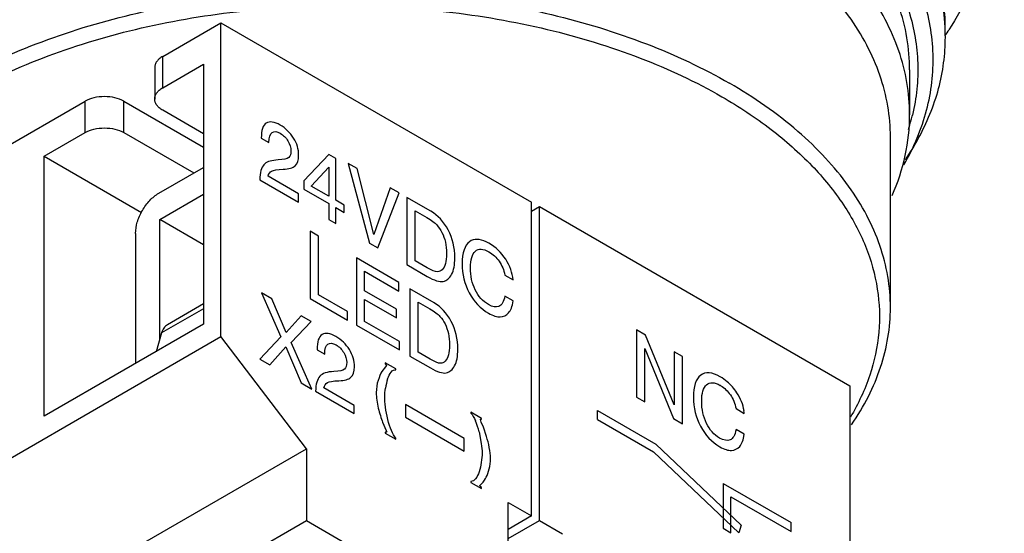
# Model space of a CAD drawing. Units: inches. Extents: x 0 to 11, y 0 to 8.5.
# Drawn here: x 2.3 to 3, y 6.8 to 7.2 of the extents above; entities that cross this region are included whole.
import ezdxf

# ---------------------------------------------------------------- set-up
doc = ezdxf.new("R2010")
doc.units = ezdxf.units.IN
doc.header["$LTSCALE"] = 0.605
doc.header["$MEASUREMENT"] = 0
doc.layers.get('0').update_dxf_attribs({"linetype": 'CONTINUOUS'})
doc.layers.add('DATUM_CURVE', color=7, linetype='CONTINUOUS')

msp = doc.modelspace()

# ---------------------------------------------------------------- linework, layer by layer
at = {"color": 7, "linetype": 'CONTINUOUS'}
for p, q in [((2.39645, 7.15739), (2.43821, 7.1815)), ((2.43821, 6.95648), (2.43821, 7.1815)), ((2.43821, 7.1815), (2.66092, 7.05292)), ((2.39645, 7.13489), (2.42568, 7.15176)), ((2.42568, 7.15176), (2.42568, 6.96532)), ((2.39068, 7.14935), (2.39068, 7.12685)), ((2.93199, 7.14775), (2.93199, 7.1156)), ((2.25726, 7.07703), (2.34077, 7.12524)), ((2.36861, 7.12524), (2.42568, 7.09229)), ((2.42568, 7.10194), (2.39645, 7.11881)), ((2.31154, 7.08586), (2.34077, 7.10274)), ((2.36861, 7.10274), (2.41872, 7.07381)), ((2.91821, 6.97738), (2.91821, 7.09953)), ((2.31154, 6.89942), (2.31154, 7.08586)), ((2.31154, 7.08586), (2.3813, 7.04559)), ((2.39367, 7.05935), (2.42568, 7.07783)), ((2.39435, 7.04045), (2.42568, 7.05854)), ((2.66092, 6.8279), (2.66092, 7.05292)), ((2.66092, 7.04649), (2.66649, 7.0497)), ((2.66649, 7.0497), (2.8892, 6.92112)), ((2.66649, 6.82468), (2.66649, 7.0497)), ((2.39435, 6.95499), (2.39435, 7.04045)), ((2.42568, 7.02237), (2.39435, 7.04045)), ((2.37696, 7.03041), (2.37696, 6.93719)), ((2.42568, 6.97993), (2.39978, 6.96498)), ((2.42568, 6.96532), (2.31154, 6.89942)), ((2.15982, 6.79575), (2.43821, 6.95648)), ((2.39554, 6.95909), (2.39166, 6.94568)), ((2.49945, 6.87611), (2.43821, 6.95648)), ((2.8892, 6.92112), (2.8892, 6.6961)), ((2.22107, 6.71539), (2.49945, 6.87611)), ((2.49945, 6.87611), (2.49945, 6.82468)), ((2.64422, 6.83754), (2.66092, 6.8279)), ((2.64422, 6.7411), (2.64422, 6.83754)), ((2.66092, 6.8279), (2.64422, 6.81825)), ((2.22107, 6.66395), (2.49945, 6.82468)), ((2.49945, 6.82468), (2.64422, 6.7411)), ((2.64422, 6.81182), (2.66649, 6.82468)), ((2.66649, 6.82468), (2.68319, 6.81504))]:
    msp.add_line(p, q, dxfattribs=at)
at = {"color": 9, "linetype": 'CONTINUOUS'}
for p, q in [((2.39645, 7.13489), (2.39645, 7.15739)), ((2.34077, 7.10274), (2.34077, 7.12524)), ((2.36861, 7.10274), (2.36861, 7.12524)), ((2.42568, 6.9765), (2.39554, 6.95909))]:
    msp.add_line(p, q, dxfattribs=at)
at = {"color": 7, "linetype": 'CONTINUOUS'}
for centre, radius, start, end in [((2.81514, 7.17097), 0.14246, 2.92938, 12.88034), ((2.81692, 7.17825), 0.14066, 0.01414, 7.55396), ((2.81717, 7.17111), 0.14042, 0.0117, 2.91614), ((2.49834, 7.46284), 0.5434, 327.68403, 328.1945), ((2.78942, 7.14975), 0.14868, 342.47249, 345.23865), ((2.79189, 7.14909), 0.14613, 345.24065, 346.6542), ((2.77025, 7.19039), 0.19149, 326.00173, 331.29573)]:
    msp.add_arc(centre, radius, start, end, dxfattribs=at)
for points, knots in [([(2.92794, 7.07971), (2.93151, 7.08596), (2.9378, 7.09868), (2.94456, 7.11856), (2.9484, 7.13871), (2.94928, 7.159), (2.94719, 7.17925), (2.94216, 7.19931), (2.93421, 7.21903), (2.92342, 7.23827), (2.90989, 7.2569), (2.88778, 7.28134), (2.85342, 7.30949), (2.80435, 7.33807), (2.74773, 7.36152), (2.6851, 7.37926), (2.61815, 7.39075), (2.5487, 7.39569), (2.47867, 7.39391), (2.41, 7.38544), (2.34459, 7.37051), (2.28427, 7.34946), (2.24713, 7.33104), (2.22997, 7.32086)], [0, 0, 0, 0, 0.023507, 0.046224, 0.068403, 0.090334, 0.11233, 0.134694, 0.157702, 0.181597, 0.206577, 0.232778, 0.289112, 0.350883, 0.417724, 0.488838, 0.563135, 0.639316, 0.715975, 0.791674, 0.865032, 0.934806, 1, 1, 1, 1]), ([(2.2322, 7.31651), (2.24794, 7.3256), (2.28179, 7.34213), (2.33651, 7.36138), (2.39571, 7.37554), (2.45797, 7.38427), (2.52181, 7.38737), (2.58572, 7.38475), (2.64817, 7.37649), (2.70768, 7.36277), (2.76284, 7.34393), (2.81235, 7.32038), (2.85506, 7.29267), (2.88996, 7.26136), (2.91619, 7.22709), (2.93034, 7.19617), (2.93632, 7.17115), (2.93824, 7.15247), (2.93761, 7.13376), (2.93551, 7.12144), (2.93407, 7.11536)], [0, 0, 0, 0, 0.063599, 0.131417, 0.202636, 0.276243, 0.351103, 0.426013, 0.499771, 0.571232, 0.639369, 0.703349, 0.762604, 0.81694, 0.866646, 0.912608, 0.934683, 0.956434, 0.97812, 1, 1, 1, 1]), ([(2.81264, 7.3141), (2.798, 7.32255), (2.76663, 7.33802), (2.71602, 7.35636), (2.66132, 7.37024), (2.60372, 7.37938), (2.54443, 7.38357), (2.48471, 7.38273), (2.42584, 7.37687), (2.36907, 7.36613), (2.31562, 7.35072), (2.2666, 7.33097), (2.22305, 7.30729), (2.18589, 7.28013), (2.1559, 7.25001), (2.13377, 7.21747), (2.12227, 7.18849), (2.11778, 7.16516), (2.11703, 7.15353), (2.11703, 7.14775)], [0, 0, 0, 0, 0.062387, 0.128733, 0.198331, 0.270313, 0.343696, 0.417435, 0.490465, 0.561758, 0.63036, 0.695453, 0.756404, 0.812846, 0.86475, 0.912528, 0.957105, 0.978667, 1, 1, 1, 1]), ([(2.8029, 7.26026), (2.78875, 7.26842), (2.75844, 7.28337), (2.70954, 7.30108), (2.6567, 7.3145), (2.60105, 7.32332), (2.54376, 7.32737), (2.48606, 7.32656), (2.42918, 7.32091), (2.37433, 7.31052), (2.32268, 7.29564), (2.27533, 7.27656), (2.23325, 7.25368), (2.19734, 7.22744), (2.16836, 7.19833), (2.14698, 7.1669), (2.13588, 7.13889), (2.13153, 7.11636), (2.13081, 7.10511), (2.13081, 7.09953)], [0, 0, 0, 0, 0.062387, 0.128732, 0.198329, 0.270311, 0.343694, 0.417433, 0.490464, 0.561756, 0.630359, 0.695452, 0.756404, 0.812845, 0.86475, 0.912528, 0.957105, 0.978667, 1, 1, 1, 1]), ([(2.93199, 7.14774), (2.93199, 7.15545), (2.93065, 7.17106), (2.92467, 7.19411), (2.9148, 7.21666), (2.90117, 7.23849), (2.88392, 7.2594), (2.85558, 7.28652), (2.83053, 7.30377), (2.81264, 7.3141)], [0, 0, 0, 0, 0.108048, 0.21813, 0.332101, 0.4515, 0.577453, 0.710714, 1, 1, 1, 1]), ([(2.93199, 7.1156), (2.93199, 7.12332), (2.93065, 7.13892), (2.92467, 7.16197), (2.9148, 7.18452), (2.90116, 7.20635), (2.88392, 7.22726), (2.85558, 7.25438), (2.83053, 7.27163), (2.81264, 7.28195)], [0, 0, 0, 0, 0.108047, 0.21813, 0.332104, 0.451504, 0.577458, 0.710718, 1, 1, 1, 1]), ([(2.91821, 7.09953), (2.91821, 7.10698), (2.91691, 7.12206), (2.91114, 7.14433), (2.9016, 7.16612), (2.88843, 7.18721), (2.87176, 7.20741), (2.84438, 7.23361), (2.82018, 7.25028), (2.8029, 7.26026)], [0, 0, 0, 0, 0.108048, 0.21813, 0.332102, 0.451501, 0.577455, 0.710715, 1, 1, 1, 1]), ([(2.99987, 7.25101), (2.99663, 7.24404), (2.98446, 7.21864), (2.97094, 7.19385), (2.96014, 7.17644)], [0, 0, 0, 0, 0.27282, 1, 1, 1, 1]), ([(2.24612, 7.1381), (2.26518, 7.1491), (2.30685, 7.16851), (2.37472, 7.18914), (2.44819, 7.20183), (2.52451, 7.20612), (2.60083, 7.20183), (2.6743, 7.18914), (2.74217, 7.16851), (2.78384, 7.1491), (2.8029, 7.1381)], [0, 0, 0, 0, 0.114158, 0.237325, 0.366976, 0.5, 0.633024, 0.762675, 0.885842, 1, 1, 1, 1]), ([(2.25169, 7.12846), (2.27037, 7.13924), (2.31121, 7.15826), (2.37771, 7.17847), (2.44971, 7.19091), (2.52451, 7.19511), (2.5993, 7.19091), (2.67131, 7.17847), (2.73781, 7.15826), (2.77865, 7.13924), (2.79733, 7.12846)], [0, 0, 0, 0, 0.114159, 0.237326, 0.366976, 0.5, 0.633024, 0.762674, 0.885841, 1, 1, 1, 1]), ([(2.93821, 7.09842), (2.9444, 7.10976), (2.95181, 7.12769), (2.95678, 7.15257), (2.9576, 7.16498), (2.9576, 7.17114)], [0, 0, 0, 0, 0.510409, 0.756603, 1, 1, 1, 1]), ([(2.39645, 7.15739), (2.39559, 7.15689), (2.39402, 7.15581), (2.39215, 7.15384), (2.39096, 7.15166), (2.39069, 7.1501), (2.39069, 7.14935)], [0, 0, 0, 0, 0.289542, 0.549119, 0.782257, 1, 1, 1, 1]), ([(2.91821, 6.97738), (2.91821, 6.98483), (2.91691, 6.99991), (2.91114, 7.02218), (2.9016, 7.04397), (2.88843, 7.06505), (2.87176, 7.08526), (2.84438, 7.11146), (2.82018, 7.12812), (2.8029, 7.1381)], [0, 0, 0, 0, 0.108047, 0.21813, 0.332104, 0.451504, 0.577458, 0.710718, 1, 1, 1, 1]), ([(2.39069, 7.12685), (2.39069, 7.1276), (2.39096, 7.12916), (2.39215, 7.13134), (2.39402, 7.13331), (2.39559, 7.13439), (2.39645, 7.13489)], [0, 0, 0, 0, 0.217744, 0.450881, 0.710458, 1, 1, 1, 1]), ([(2.36861, 7.12524), (2.36664, 7.12638), (2.36204, 7.12805), (2.35469, 7.12885), (2.34734, 7.12805), (2.34275, 7.12638), (2.34077, 7.12524)], [0, 0, 0, 0, 0.237253, 0.5, 0.762747, 1, 1, 1, 1]), ([(2.39645, 7.11881), (2.39559, 7.11931), (2.39402, 7.12039), (2.39215, 7.12236), (2.39096, 7.12454), (2.39069, 7.1261), (2.39069, 7.12685)], [0, 0, 0, 0, 0.289542, 0.549119, 0.782257, 1, 1, 1, 1]), ([(2.79733, 7.12846), (2.80955, 7.1214), (2.83232, 7.10644), (2.8619, 7.08048), (2.88506, 7.05227), (2.90126, 7.02229), (2.91004, 6.99108), (2.9111, 6.95935), (2.90437, 6.92793), (2.89517, 6.9083), (2.88956, 6.89883)], [0, 0, 0, 0, 0.151945, 0.292578, 0.42238, 0.542959, 0.657072, 0.768497, 0.881483, 1, 1, 1, 1]), ([(2.91946, 7.05771), (2.92351, 7.06693), (2.92981, 7.08591), (2.93199, 7.10582), (2.93199, 7.1156)], [0, 0, 0, 0, 0.50735, 1, 1, 1, 1]), ([(2.34077, 7.10274), (2.34275, 7.10388), (2.34734, 7.10555), (2.35469, 7.10634), (2.36204, 7.10555), (2.36664, 7.10388), (2.36861, 7.10274)], [0, 0, 0, 0, 0.237253, 0.5, 0.762747, 1, 1, 1, 1]), ([(2.37696, 7.03041), (2.37696, 7.03315), (2.37799, 7.03893), (2.38157, 7.04704), (2.38681, 7.0542), (2.39129, 7.05798), (2.39367, 7.05935)], [0, 0, 0, 0, 0.237254, 0.500002, 0.762748, 1, 1, 1, 1]), ([(2.89029, 6.89331), (2.89477, 6.89981), (2.90276, 6.9131), (2.91163, 6.93416), (2.91701, 6.95565), (2.91821, 6.97019), (2.91821, 6.97738)], [0, 0, 0, 0, 0.26358, 0.515846, 0.760031, 1, 1, 1, 1]), ([(2.39979, 6.96498), (2.39878, 6.9644), (2.39691, 6.96265), (2.3959, 6.96034), (2.39554, 6.95909)], [0, 0, 0, 0, 0.473779, 1, 1, 1, 1])]:
    msp.add_open_spline(points, degree=3, knots=knots, dxfattribs=at)
at = {"layer": 'DATUM_CURVE', "color": 2, "linetype": 'CONTINUOUS'}
for p, q in [((2.4671, 7.09876), (2.47262, 7.09557)), ((2.47262, 7.09557), (2.47262, 7.0957)), ((2.5156, 7.08696), (2.49769, 7.06814)), ((2.52056, 7.0841), (2.5156, 7.08696)), ((2.52056, 7.05424), (2.52056, 7.0841)), ((2.46966, 7.08039), (2.469, 7.07975)), ((2.5029, 7.06444), (2.5156, 7.07796)), ((2.5156, 7.07796), (2.5156, 7.0571)), ((2.53584, 7.07691), (2.52949, 7.08058)), ((2.52949, 7.08058), (2.54474, 7.02355)), ((2.54772, 7.02969), (2.53584, 7.07691)), ((2.46605, 7.06899), (2.4938, 7.05296)), ((2.4938, 7.05886), (2.47197, 7.07146)), ((2.49769, 7.06814), (2.49769, 7.06221)), ((2.49769, 7.06221), (2.5156, 7.05187)), ((2.5156, 7.0571), (2.5029, 7.06444)), ((2.55957, 7.06321), (2.54772, 7.02969)), ((2.56592, 7.05954), (2.55957, 7.06321)), ((2.4938, 7.05296), (2.4938, 7.05886)), ((2.5266, 7.05075), (2.52056, 7.05424)), ((2.55067, 7.02013), (2.56592, 7.05954)), ((2.5888, 7.04634), (2.57148, 7.05634)), ((2.57148, 7.05634), (2.57148, 7.00812)), ((2.5156, 7.05187), (2.5156, 7.04038)), ((2.52056, 7.049), (2.5266, 7.04552)), ((2.52056, 7.03751), (2.52056, 7.049)), ((2.5266, 7.04552), (2.5266, 7.05075)), ((2.5774, 7.04676), (2.58577, 7.04193)), ((2.5774, 7.01085), (2.5774, 7.04676)), ((2.5156, 7.04038), (2.52056, 7.03751)), ((2.50816, 7.0286), (2.50224, 7.03202)), ((2.50224, 7.03202), (2.50224, 6.9838)), ((2.50816, 6.98653), (2.50816, 7.0286)), ((2.6177, 7.02533), (2.61638, 7.02452)), ((2.54474, 7.02355), (2.55067, 7.02013)), ((2.56583, 6.99531), (2.53529, 7.01294)), ((2.53529, 7.01294), (2.53529, 6.96472)), ((2.58594, 7.00592), (2.5774, 7.01085)), ((2.54122, 7.00336), (2.56583, 6.98915)), ((2.54122, 6.98925), (2.54122, 7.00336)), ((2.57148, 7.00812), (2.58616, 6.99964)), ((2.64173, 7.00059), (2.64765, 6.99717)), ((2.56398, 6.97611), (2.54122, 6.98925)), ((2.56583, 6.98915), (2.56583, 6.99531)), ((2.59097, 6.98079), (2.57365, 6.99079)), ((2.57365, 6.99079), (2.57365, 6.94257)), ((2.47464, 6.98366), (2.46724, 6.98794)), ((2.46724, 6.98794), (2.48121, 6.95623)), ((2.48501, 6.95937), (2.47464, 6.98366)), ((2.50224, 6.9838), (2.52897, 6.96837)), ((2.52897, 6.97452), (2.50816, 6.98653)), ((2.54122, 6.9831), (2.56398, 6.96996)), ((2.54122, 6.96745), (2.54122, 6.9831)), ((2.64765, 6.98218), (2.64173, 6.9856)), ((2.56398, 6.96996), (2.56398, 6.97611)), ((2.57957, 6.98122), (2.58794, 6.97639)), ((2.57957, 6.94531), (2.57957, 6.98122)), ((2.4957, 6.9715), (2.48501, 6.95937)), ((2.50287, 6.96736), (2.4957, 6.9715)), ((2.52897, 6.96837), (2.52897, 6.97452)), ((2.48847, 6.9523), (2.50287, 6.96736)), ((2.53529, 6.96472), (2.56614, 6.94691)), ((2.56614, 6.95306), (2.54122, 6.96745)), ((2.74263, 6.95752), (2.73608, 6.9613)), ((2.73608, 6.9613), (2.73608, 6.91308)), ((2.48121, 6.95623), (2.46605, 6.9404)), ((2.76324, 6.90765), (2.74263, 6.95752)), ((2.47322, 6.93626), (2.48473, 6.94923)), ((2.48473, 6.94923), (2.49573, 6.92327)), ((2.5033, 6.9189), (2.48847, 6.9523)), ((2.5071, 6.94708), (2.51263, 6.94389)), ((2.56614, 6.94691), (2.56614, 6.95306)), ((2.74201, 6.94806), (2.76262, 6.89776)), ((2.74201, 6.90966), (2.74201, 6.94806)), ((2.46605, 6.9404), (2.47322, 6.93626)), ((2.51263, 6.94389), (2.51263, 6.94402)), ((2.57365, 6.94257), (2.58833, 6.93409)), ((2.58811, 6.94038), (2.57957, 6.94531)), ((2.76917, 6.9422), (2.76324, 6.94562)), ((2.76324, 6.94562), (2.76324, 6.90765)), ((2.76917, 6.89398), (2.76917, 6.9422)), ((2.55615, 6.93486), (2.55361, 6.93142)), ((2.56368, 6.93329), (2.55601, 6.93772)), ((2.55601, 6.93772), (2.55601, 6.9371)), ((2.55682, 6.93591), (2.55615, 6.93486)), ((2.56368, 6.93267), (2.56368, 6.93329)), ((2.49573, 6.92327), (2.5033, 6.9189)), ((2.5338, 6.90718), (2.51197, 6.91978)), ((2.50605, 6.91731), (2.5338, 6.90129)), ((2.73608, 6.91308), (2.74201, 6.90966)), ((2.5338, 6.90129), (2.5338, 6.90718)), ((2.61259, 6.88348), (2.57044, 6.90781)), ((2.57044, 6.90781), (2.57044, 6.89864)), ((2.80752, 6.90487), (2.81345, 6.90145)), ((2.57044, 6.89864), (2.61259, 6.8743)), ((2.62499, 6.8979), (2.61731, 6.90233)), ((2.61731, 6.90233), (2.61731, 6.90171)), ((2.62418, 6.89702), (2.62439, 6.89738)), ((2.62439, 6.89738), (2.62499, 6.89728)), ((2.62499, 6.89728), (2.62499, 6.8979)), ((2.70825, 6.90344), (2.75, 6.87933)), ((2.70825, 6.89701), (2.70825, 6.90344)), ((2.76262, 6.89776), (2.76917, 6.89398)), ((2.55412, 6.89509), (2.55676, 6.88911)), ((2.62488, 6.8952), (2.62418, 6.89702)), ((2.6264, 6.89148), (2.62488, 6.8952)), ((2.62863, 6.88495), (2.6264, 6.89148)), ((2.70825, 6.89701), (2.74822, 6.87393)), ((2.55601, 6.88805), (2.55601, 6.88739)), ((2.55601, 6.88739), (2.56368, 6.88296)), ((2.55676, 6.88911), (2.55712, 6.88824)), ((2.56368, 6.88296), (2.56368, 6.88362)), ((2.61259, 6.8743), (2.61259, 6.88348)), ((2.62334, 6.88815), (2.62487, 6.87993)), ((2.81345, 6.88645), (2.80752, 6.88988)), ((2.75, 6.87933), (2.81125, 6.82133)), ((2.74822, 6.87393), (2.80947, 6.81593)), ((2.61731, 6.85266), (2.61731, 6.852)), ((2.61731, 6.852), (2.62499, 6.84757)), ((2.62388, 6.8497), (2.62427, 6.85013)), ((2.62427, 6.85013), (2.6261, 6.85205)), ((2.62499, 6.84757), (2.62499, 6.84823)), ((2.79833, 6.85129), (2.84705, 6.82316)), ((2.79833, 6.85129), (2.79833, 6.81914)), ((2.8039, 6.84165), (2.84705, 6.81673)), ((2.8039, 6.81593), (2.8039, 6.84165)), ((2.81125, 6.82133), (2.80947, 6.81593)), ((2.84705, 6.81673), (2.84705, 6.82316)), ((2.79833, 6.81914), (2.8039, 6.81593))]:
    msp.add_line(p, q, dxfattribs=at)
for centre, radius, start, end in [((2.59594, 6.91338), 0.0403, 161.53523, 171.09488), ((2.77861, 6.89721), 0.03515, 49.95145, 60.05587), ((2.785, 6.90233), 0.02219, 58.51312, 60.00094), ((2.78566, 6.89927), 0.02787, 4.47417, 8.49313), ((2.57448, 6.87671), 0.05018, 13.17971, 22.68025)]:
    msp.add_arc(centre, radius, start, end, dxfattribs=at)
for points in [[(2.47073, 7.10959), (2.46829, 7.10812), (2.4671, 7.10449), (2.4671, 7.09876)], [(2.48065, 7.10819), (2.47645, 7.11061), (2.47316, 7.11107), (2.47073, 7.10959)], [(2.47262, 7.0957), (2.47262, 7.09943), (2.47336, 7.10179), (2.47486, 7.10282)], [(2.47486, 7.10282), (2.47634, 7.10383), (2.47829, 7.10365), (2.48073, 7.10225)], [(2.49026, 7.09887), (2.48782, 7.10277), (2.48462, 7.1059), (2.48065, 7.10819)], [(2.48073, 7.10225), (2.483, 7.10094), (2.48484, 7.09909), (2.48625, 7.09676)], [(2.48625, 7.09676), (2.48768, 7.09441), (2.48839, 7.092), (2.48839, 7.08955)], [(2.49391, 7.08648), (2.49391, 7.09084), (2.4927, 7.09498), (2.49026, 7.09887)], [(2.48839, 7.08955), (2.48839, 7.08745), (2.48785, 7.08593), (2.48677, 7.08491)], [(2.47921, 7.08315), (2.47476, 7.08296), (2.47158, 7.08203), (2.46966, 7.08039)], [(2.48677, 7.08491), (2.48569, 7.0839), (2.48317, 7.08333), (2.47921, 7.08315)], [(2.4914, 7.07899), (2.49306, 7.08046), (2.49391, 7.08295), (2.49391, 7.08648)], [(2.469, 7.07975), (2.46718, 7.07769), (2.46619, 7.07411), (2.46605, 7.06899)], [(2.47197, 7.07146), (2.47245, 7.07321), (2.4733, 7.07445), (2.47456, 7.07519)], [(2.47456, 7.07519), (2.4758, 7.07593), (2.47855, 7.0764), (2.48283, 7.07656)], [(2.48283, 7.07656), (2.48686, 7.07671), (2.48972, 7.07751), (2.4914, 7.07899)], [(2.60107, 7.03299), (2.5979, 7.03899), (2.59379, 7.04346), (2.5888, 7.04634)], [(2.58577, 7.04193), (2.58922, 7.03994), (2.59163, 7.03815), (2.59305, 7.03654)], [(2.59305, 7.03654), (2.59444, 7.03496), (2.59566, 7.03314), (2.59668, 7.03115)], [(2.60587, 7.01301), (2.60587, 7.02031), (2.60425, 7.02697), (2.60107, 7.03299)], [(2.59668, 7.03115), (2.59883, 7.02692), (2.59994, 7.0219), (2.59994, 7.01611)], [(2.61638, 7.02452), (2.6129, 7.02192), (2.61117, 7.01666), (2.61117, 7.00874)], [(2.63036, 7.02339), (2.62522, 7.02635), (2.62101, 7.02699), (2.6177, 7.02533)], [(2.61709, 7.00588), (2.61709, 7.0117), (2.61825, 7.01568), (2.62061, 7.01773)], [(2.62061, 7.01773), (2.62296, 7.01977), (2.62619, 7.01964), (2.6303, 7.01727)], [(2.64234, 7.01198), (2.63923, 7.01676), (2.63524, 7.02057), (2.63036, 7.02339)], [(2.59994, 7.01611), (2.59994, 7.01034), (2.59889, 7.00646), (2.59683, 7.00445)], [(2.6036, 7.0011), (2.6051, 7.0039), (2.60587, 7.00787), (2.60587, 7.01301)], [(2.6303, 7.01727), (2.63317, 7.01561), (2.6356, 7.01336), (2.63764, 7.0105)], [(2.63764, 7.0105), (2.63969, 7.00763), (2.64105, 7.00432), (2.64173, 7.00059)], [(2.64765, 6.99717), (2.64726, 7.00224), (2.64547, 7.00717), (2.64234, 7.01198)], [(2.59333, 7.00294), (2.59195, 7.00288), (2.58948, 7.00388), (2.58594, 7.00592)], [(2.59683, 7.00445), (2.59586, 7.0035), (2.5947, 7.003), (2.59333, 7.00294)], [(2.61117, 7.00874), (2.61117, 7.00124), (2.61284, 6.99432), (2.61623, 6.9879)], [(2.62051, 6.99005), (2.61823, 6.99478), (2.61709, 7.00005), (2.61709, 7.00588)], [(2.58616, 6.99964), (2.59121, 6.99673), (2.59498, 6.99553), (2.59754, 6.99607)], [(2.59754, 6.99607), (2.60008, 6.99661), (2.60209, 6.9983), (2.6036, 7.0011)], [(2.62996, 6.97949), (2.62594, 6.98182), (2.62279, 6.98533), (2.62051, 6.99005)], [(2.61623, 6.9879), (2.61961, 6.9815), (2.62424, 6.97664), (2.63013, 6.97324)], [(2.64173, 6.9856), (2.6409, 6.98149), (2.63949, 6.97903), (2.63747, 6.97818)], [(2.64436, 6.9735), (2.64598, 6.97525), (2.64709, 6.97815), (2.64765, 6.98218)], [(2.58794, 6.97639), (2.5914, 6.97439), (2.59381, 6.97261), (2.59522, 6.971)], [(2.60324, 6.96745), (2.60007, 6.97344), (2.59596, 6.97791), (2.59097, 6.98079)], [(2.63747, 6.97818), (2.63543, 6.97731), (2.63294, 6.97777), (2.62996, 6.97949)], [(2.59522, 6.971), (2.59661, 6.96942), (2.59783, 6.9676), (2.59885, 6.9656)], [(2.63013, 6.97324), (2.63336, 6.97137), (2.63614, 6.97052), (2.63847, 6.97065)], [(2.63847, 6.97065), (2.64079, 6.97078), (2.64275, 6.97175), (2.64436, 6.9735)], [(2.59885, 6.9656), (2.60101, 6.96138), (2.60211, 6.95635), (2.60211, 6.95056)], [(2.60804, 6.94747), (2.60804, 6.95477), (2.60642, 6.96143), (2.60324, 6.96745)], [(2.51073, 6.95792), (2.50829, 6.95644), (2.5071, 6.95281), (2.5071, 6.94708)], [(2.52065, 6.95651), (2.51645, 6.95893), (2.51316, 6.95939), (2.51073, 6.95792)], [(2.53026, 6.9472), (2.52782, 6.95109), (2.52462, 6.95422), (2.52065, 6.95651)], [(2.51263, 6.94402), (2.51263, 6.94775), (2.51336, 6.95011), (2.51486, 6.95114)], [(2.51486, 6.95114), (2.51634, 6.95216), (2.51829, 6.95198), (2.52073, 6.95057)], [(2.52073, 6.95057), (2.523, 6.94926), (2.52484, 6.94741), (2.52625, 6.94508)], [(2.53392, 6.93481), (2.53392, 6.93916), (2.5327, 6.9433), (2.53026, 6.9472)], [(2.60211, 6.95056), (2.60211, 6.9448), (2.60106, 6.94092), (2.599, 6.9389)], [(2.60577, 6.93555), (2.60727, 6.93835), (2.60804, 6.94233), (2.60804, 6.94747)], [(2.52625, 6.94508), (2.52768, 6.94273), (2.52839, 6.94032), (2.52839, 6.93787)], [(2.5955, 6.93739), (2.59412, 6.93734), (2.59165, 6.93833), (2.58811, 6.94038)], [(2.52677, 6.93324), (2.52569, 6.93222), (2.52317, 6.93165), (2.51921, 6.93147)], [(2.52839, 6.93787), (2.52839, 6.93577), (2.52785, 6.93425), (2.52677, 6.93324)], [(2.5314, 6.92732), (2.53306, 6.92878), (2.53392, 6.93127), (2.53392, 6.93481)], [(2.55601, 6.9371), (2.55655, 6.93679), (2.55682, 6.93639), (2.55682, 6.93591)], [(2.56027, 6.93108), (2.56129, 6.93229), (2.56242, 6.93284), (2.56368, 6.93267)], [(2.58833, 6.93409), (2.59338, 6.93118), (2.59715, 6.92999), (2.59971, 6.93053)], [(2.599, 6.9389), (2.59803, 6.93796), (2.59687, 6.93745), (2.5955, 6.93739)], [(2.59971, 6.93053), (2.60225, 6.93107), (2.60427, 6.93275), (2.60577, 6.93555)], [(2.509, 6.92807), (2.50718, 6.92602), (2.50619, 6.92243), (2.50605, 6.91731)], [(2.51921, 6.93147), (2.51421, 6.93126), (2.51081, 6.93011), (2.509, 6.92807)], [(2.52283, 6.92488), (2.52686, 6.92504), (2.52972, 6.92584), (2.5314, 6.92732)], [(2.55361, 6.93142), (2.55265, 6.9299), (2.55175, 6.92782), (2.55087, 6.92515)], [(2.55772, 6.92614), (2.55841, 6.9282), (2.55925, 6.92986), (2.56027, 6.93108)], [(2.78218, 6.9288), (2.77869, 6.92619), (2.77696, 6.92094), (2.77696, 6.91302)], [(2.79616, 6.92767), (2.79032, 6.93104), (2.78567, 6.9314), (2.78218, 6.9288)], [(2.51197, 6.91978), (2.51246, 6.92153), (2.51331, 6.92278), (2.51456, 6.92352)], [(2.51456, 6.92352), (2.5158, 6.92425), (2.51855, 6.92472), (2.52283, 6.92488)], [(2.55087, 6.92515), (2.54998, 6.92247), (2.54956, 6.91953), (2.54956, 6.91635)], [(2.55559, 6.9136), (2.55559, 6.91533), (2.55577, 6.91733), (2.55613, 6.91962)], [(2.78289, 6.91015), (2.78289, 6.91598), (2.78405, 6.91996), (2.7864, 6.922)], [(2.7864, 6.922), (2.78876, 6.92405), (2.79199, 6.92392), (2.7961, 6.92155)], [(2.79659, 6.92125), (2.79924, 6.91963), (2.80152, 6.91747), (2.80344, 6.91478)], [(2.80814, 6.91625), (2.80619, 6.91926), (2.80388, 6.92188), (2.80123, 6.92412)], [(2.54956, 6.91635), (2.54956, 6.91278), (2.55001, 6.9091), (2.55097, 6.90529)], [(2.55778, 6.89714), (2.55631, 6.90338), (2.55559, 6.90885), (2.55559, 6.9136)], [(2.77696, 6.91302), (2.77696, 6.90552), (2.77864, 6.8986), (2.78203, 6.89218)], [(2.80344, 6.91478), (2.80548, 6.91191), (2.80684, 6.9086), (2.80752, 6.90487)], [(2.81323, 6.90339), (2.81257, 6.90778), (2.81087, 6.91206), (2.80814, 6.91625)], [(2.55097, 6.90529), (2.55193, 6.90145), (2.55298, 6.89804), (2.55412, 6.89509)], [(2.78631, 6.89432), (2.78402, 6.89906), (2.78289, 6.90433), (2.78289, 6.91015)], [(2.61731, 6.90171), (2.61857, 6.90043), (2.61974, 6.89854), (2.62078, 6.89606)], [(2.56368, 6.88362), (2.56123, 6.88639), (2.55925, 6.89089), (2.55778, 6.89714)], [(2.78203, 6.89218), (2.78541, 6.88578), (2.79003, 6.88092), (2.79593, 6.87752)], [(2.79576, 6.88377), (2.79173, 6.88609), (2.78859, 6.88961), (2.78631, 6.89432)], [(2.55712, 6.88824), (2.55712, 6.88783), (2.55673, 6.88777), (2.55601, 6.88805)], [(2.63059, 6.87704), (2.63005, 6.87988), (2.62939, 6.88251), (2.62863, 6.88495)], [(2.80327, 6.88246), (2.80123, 6.88159), (2.79874, 6.88205), (2.79576, 6.88377)], [(2.80752, 6.88988), (2.8067, 6.88577), (2.80528, 6.88331), (2.80327, 6.88246)], [(2.81016, 6.87778), (2.81178, 6.87953), (2.81288, 6.88243), (2.81345, 6.88645)], [(2.62487, 6.87993), (2.62523, 6.87723), (2.62541, 6.87502), (2.62541, 6.87329)], [(2.63143, 6.86908), (2.63143, 6.87151), (2.63113, 6.87417), (2.63059, 6.87704)], [(2.79593, 6.87752), (2.79916, 6.87565), (2.80194, 6.8748), (2.80426, 6.87493)], [(2.80426, 6.87493), (2.80659, 6.87506), (2.80854, 6.87603), (2.81016, 6.87778)], [(2.62541, 6.87329), (2.62541, 6.871), (2.62523, 6.86868), (2.62487, 6.8663)], [(2.62487, 6.8663), (2.62451, 6.86391), (2.624, 6.86171), (2.62334, 6.85967)], [(2.63054, 6.8616), (2.63113, 6.86392), (2.63143, 6.86642), (2.63143, 6.86908)], [(2.62334, 6.85967), (2.62268, 6.85762), (2.62184, 6.85596), (2.62082, 6.85461)], [(2.6261, 6.85205), (2.62688, 6.85299), (2.62765, 6.85423), (2.62843, 6.85579)], [(2.62843, 6.85579), (2.62921, 6.85735), (2.62993, 6.85925), (2.63054, 6.8616)], [(2.62082, 6.85461), (2.6198, 6.85326), (2.61863, 6.85262), (2.61731, 6.85266)], [(2.62499, 6.84823), (2.62424, 6.84883), (2.62388, 6.84928), (2.62388, 6.8497)]]:
    msp.add_open_spline(points, degree=3, dxfattribs=at)

doc.saveas('drawing.dxf')
